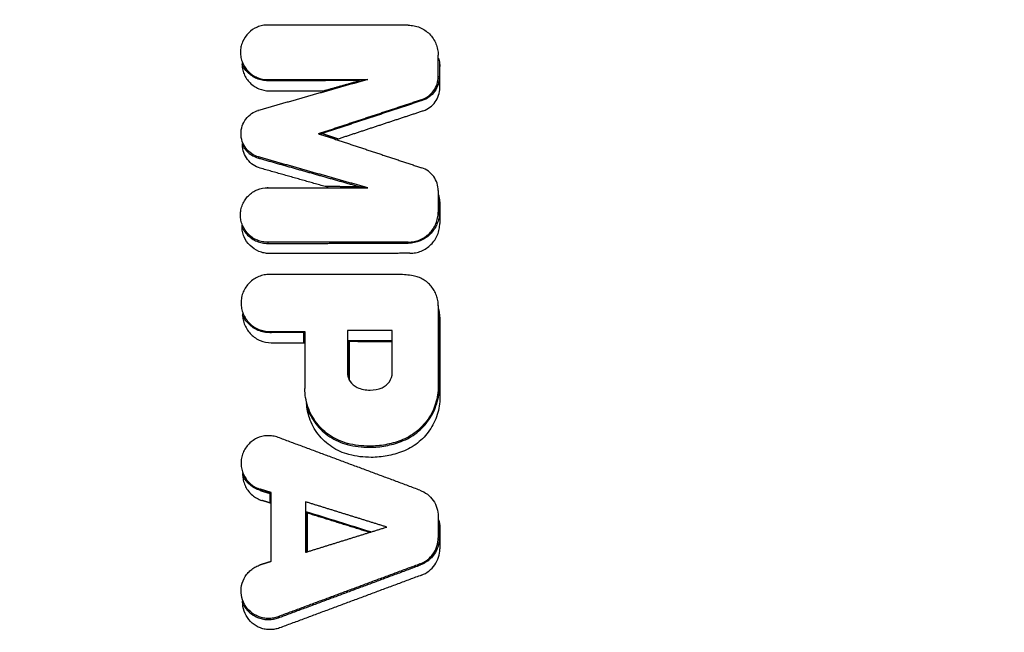
# Model space of a CAD drawing. Units: millimetres. Extents: x -3829 to 3829, y -3829 to 3829.
# Drawn here: x -1271 to -1196, y -23 to 24 of the extents above; entities that cross this region are included whole.
import ezdxf

# ---------------------------------------------------------------- set-up
doc = ezdxf.new("R2010")
doc.units = ezdxf.units.MM
doc.header["$LTSCALE"] = 20
doc.linetypes.add('HIDDEN', pattern=[9.525, 6.35, -3.175])
for name, color, linetype in [('2d', 230, 'Continuous'), ('EN-Free_Space', 10, 'HIDDEN'), ('EN-Free_Space_Hatch', 10, 'HIDDEN'), ('EN-Safetyzone', 93, 'HIDDEN')]:
    doc.layers.add(name, color=color, linetype=linetype)

msp = doc.modelspace()

# ---------------------------------------------------------------- hatches: boundary and pattern name
at = {"layer": 'EN-Free_Space_Hatch'}
h = msp.add_hatch(dxfattribs=at)
h.set_pattern_fill('ANSI31', color=256, scale=100, angle=90)
edge = h.paths.add_edge_path()
edge.add_arc((0, 0), 2828.87, 0, 360)

# ---------------------------------------------------------------- linework, layer by layer
at = {"layer": '2d'}
for p, q in [((-1252.596, 23.737), (-1252.596, 23.768)), ((-1241.892, 23.726), (-1241.892, 23.756)), ((-1239.612, 19.805), (-1239.612, 21.442)), ((-1239.612, 21.442), (-1239.582, 21.442)), ((-1239.526, 20.968), (-1239.526, 19.805)), ((-1239.494, 18.952), (-1239.494, 20.589)), ((-1252.596, 19.581), (-1252.596, 19.494)), ((-1244.98, 19.589), (-1245.603, 19.502)), ((-1239.612, 19.805), (-1239.526, 19.805)), ((-1240.869, 18.066), (-1240.842, 17.984)), ((-1253.292, 17.237), (-1253.3, 17.266)), ((-1248.738, 15.462), (-1248.463, 15.462)), ((-1253.292, 13.686), (-1253.315, 13.603)), ((-1240.869, 12.858), (-1240.859, 12.886)), ((-1252.596, 11.343), (-1252.596, 11.373)), ((-1244.98, 11.334), (-1245.603, 11.421)), ((-1239.612, 11.118), (-1239.612, 9.481)), ((-1239.612, 11.118), (-1239.582, 11.118)), ((-1239.526, 9.481), (-1239.526, 10.605)), ((-1239.494, 10.264), (-1239.494, 8.627)), ((-1239.612, 9.481), (-1239.526, 9.481)), ((-1252.596, 7.186), (-1252.596, 7.099)), ((-1241.892, 7.198), (-1241.892, 7.111)), ((-1252.45, 4.74), (-1252.45, 4.77)), ((-1242.59, 4.729), (-1242.59, 4.759)), ((-1241.524, 4.633), (-1241.519, 4.663)), ((-1239.607, 2.342), (-1239.607, -3.776)), ((-1239.607, 2.342), (-1239.577, 2.342)), ((-1239.521, -3.776), (-1239.521, 1.872)), ((-1239.489, 1.488), (-1239.489, -4.629)), ((-1252.45, 0.384), (-1252.45, 0.298)), ((-1249.773, 0.387), (-1249.859, 0.301)), ((-1249.859, -0.467), (-1249.859, 0.301)), ((-1249.773, 0.387), (-1249.773, -3.945)), ((-1246.525, 0.467), (-1246.525, -2.741)), ((-1243.117, -2.753), (-1243.117, 0.463)), ((-1246.475, -0.319), (-1246.475, -3.09)), ((-1246.475, -0.319), (-1246.407, -0.387)), ((-1246.407, -0.387), (-1246.407, -3.268)), ((-1249.773, -3.945), (-1249.803, -3.945)), ((-1239.607, -3.776), (-1239.521, -3.776)), ((-1251.813, -7.683), (-1251.803, -7.654)), ((-1246.531, -8.135), (-1246.553, -8.218)), ((-1242.46, -7.912), (-1242.43, -7.993)), ((-1253.165, -11.632), (-1253.191, -11.715)), ((-1252.346, -11.889), (-1252.432, -11.952)), ((-1252.432, -11.952), (-1252.432, -12.679)), ((-1252.346, -17.14), (-1252.346, -11.889)), ((-1241.001, -11.707), (-1240.99, -11.679)), ((-1249.71, -12.593), (-1249.71, -16.435)), ((-1249.66, -13.355), (-1249.66, -16.42)), ((-1249.66, -13.355), (-1249.592, -13.447)), ((-1249.592, -13.447), (-1249.592, -16.399)), ((-1239.612, -13.706), (-1239.612, -15.323)), ((-1239.612, -13.706), (-1239.582, -13.706)), ((-1239.526, -15.323), (-1239.526, -14.193)), ((-1239.494, -14.56), (-1239.494, -16.177)), ((-1239.612, -15.323), (-1239.526, -15.323)), ((-1252.346, -17.14), (-1252.376, -17.118)), ((-1253.165, -17.396), (-1253.174, -17.368)), ((-1241.001, -17.322), (-1240.971, -17.402)), ((-1251.813, -21.346), (-1251.783, -21.427))]:
    msp.add_line(p, q, dxfattribs=at)
at = {"layer": '2d', "extrusion": (0, 0, -1)}
for centre, major_axis, ratio, start_param, end_param in [((-1167.706, 21.134), (1231.592, 0), 0.017455, 1.632065, 1.634797), ((-1167.706, -16.29), (-1231.576, 381.667), 0.016673, -1.513379, -1.509371)]:
    msp.add_ellipse(centre, major_axis=major_axis, ratio=ratio, start_param=start_param, end_param=end_param, dxfattribs=at)
at = {"layer": '2d'}
for points, knots in [([(-1252.596, 23.737), (-1252.732, 23.738), (-1252.867, 23.725), (-1253.133, 23.672), (-1253.266, 23.632), (-1253.642, 23.477), (-1253.874, 23.322), (-1254.258, 22.94), (-1254.413, 22.708), (-1254.57, 22.332), (-1254.61, 22.199), (-1254.663, 21.932), (-1254.677, 21.797), (-1254.677, 21.524), (-1254.664, 21.387), (-1254.611, 21.121), (-1254.571, 20.991), (-1254.466, 20.736), (-1254.402, 20.617), (-1254.251, 20.391), (-1254.164, 20.284), (-1253.971, 20.092), (-1253.866, 20.006), (-1253.64, 19.855), (-1253.518, 19.79), (-1253.142, 19.635), (-1252.869, 19.58), (-1252.596, 19.581)], [0.000122124, 0.000122124, 0.000122124, 0.000122124, 0.000529015, 0.000529015, 0.000935906, 0.000935906, 0.001749689, 0.001749689, 0.002563471, 0.002563471, 0.002970362, 0.002970362, 0.003377253, 0.003377253, 0.003784144, 0.003784144, 0.004191035, 0.004191035, 0.004597926, 0.004597926, 0.005004817, 0.005004817, 0.005411708, 0.005411708, 0.005818599, 0.005818599, 0.006632381, 0.006632381, 0.006632381, 0.006632381]), ([(-1241.892, 23.726), (-1241.743, 23.725), (-1241.595, 23.711), (-1241.303, 23.652), (-1241.157, 23.608), (-1240.745, 23.437), (-1240.49, 23.267), (-1240.07, 22.846), (-1239.9, 22.592), (-1239.728, 22.179), (-1239.684, 22.033), (-1239.626, 21.74), (-1239.612, 21.592), (-1239.612, 21.442)], [0.000132701, 0.000132701, 0.000132701, 0.000132701, 0.000579124, 0.000579124, 0.001025546, 0.001025546, 0.001918391, 0.001918391, 0.002811236, 0.002811236, 0.003257659, 0.003257659, 0.003704081, 0.003704081, 0.003704081, 0.003704081]), ([(-1239.582, 21.216), (-1239.564, 21.155), (-1239.55, 21.094), (-1239.508, 20.887), (-1239.494, 20.738), (-1239.494, 20.589)], [0.0030712634, 0.0030712634, 0.0030712634, 0.0030712634, 0.0032576585, 0.0032576585, 0.0037040809, 0.0037040809, 0.0037040809, 0.0037040809]), ([(-1254.558, 20.88), (-1254.559, 20.856), (-1254.559, 20.831), (-1254.559, 20.671), (-1254.546, 20.533), (-1254.493, 20.267), (-1254.454, 20.137), (-1254.348, 19.883), (-1254.284, 19.763), (-1254.133, 19.537), (-1254.046, 19.431), (-1253.853, 19.238), (-1253.748, 19.152), (-1253.522, 19.001), (-1253.4, 18.936), (-1253.024, 18.781), (-1252.751, 18.726), (-1252.478, 18.727)], [0.003304687, 0.003304687, 0.003304687, 0.003304687, 0.003377253, 0.003377253, 0.003784144, 0.003784144, 0.004191035, 0.004191035, 0.004597926, 0.004597926, 0.005004817, 0.005004817, 0.005411708, 0.005411708, 0.005818599, 0.005818599, 0.006632381, 0.006632381, 0.006632381, 0.006632381]), ([(-1252.596, 19.494), (-1252.739, 19.494), (-1252.88, 19.508), (-1253.156, 19.563), (-1253.294, 19.604), (-1253.556, 19.712), (-1253.68, 19.779), (-1253.916, 19.935), (-1254.028, 20.027), (-1254.228, 20.226), (-1254.317, 20.335), (-1254.458, 20.545), (-1254.512, 20.64), (-1254.558, 20.739)], [0.000000198, 0.000000198, 0.000000198, 0.000000198, 0.000423945, 0.000423945, 0.000847692, 0.000847692, 0.001271439, 0.001271439, 0.001695186, 0.001695186, 0.002118933, 0.002118933, 0.002444925, 0.002444925, 0.002444925, 0.002444925]), ([(-1240.869, 18.066), (-1240.687, 18.126), (-1240.516, 18.213), (-1240.207, 18.44), (-1240.072, 18.575), (-1239.847, 18.887), (-1239.76, 19.057), (-1239.642, 19.423), (-1239.612, 19.612), (-1239.612, 19.805)], [0.000107883, 0.000107883, 0.000107883, 0.000107883, 0.000678682, 0.000678682, 0.00124948, 0.00124948, 0.001820279, 0.001820279, 0.002391078, 0.002391078, 0.002391078, 0.002391078]), ([(-1239.526, 19.805), (-1239.526, 19.603), (-1239.557, 19.407), (-1239.681, 19.024), (-1239.771, 18.845), (-1240.123, 18.357), (-1240.46, 18.11), (-1240.842, 17.984)], [0.000000197, 0.000000197, 0.000000197, 0.000000197, 0.000597696, 0.000597696, 0.001195195, 0.001195195, 0.002390193, 0.002390193, 0.002390193, 0.002390193]), ([(-1240.751, 17.212), (-1240.569, 17.272), (-1240.399, 17.36), (-1240.089, 17.586), (-1239.955, 17.721), (-1239.729, 18.034), (-1239.643, 18.203), (-1239.524, 18.569), (-1239.494, 18.759), (-1239.494, 18.952)], [0.000107883, 0.000107883, 0.000107883, 0.000107883, 0.000678682, 0.000678682, 0.00124948, 0.00124948, 0.001820279, 0.001820279, 0.002391078, 0.002391078, 0.002391078, 0.002391078]), ([(-1253.292, 13.686), (-1253.675, 13.794), (-1254.019, 14.029), (-1254.382, 14.508), (-1254.475, 14.684), (-1254.603, 15.064), (-1254.635, 15.261), (-1254.635, 15.663), (-1254.603, 15.859), (-1254.475, 16.24), (-1254.381, 16.416), (-1254.139, 16.735), (-1253.995, 16.873), (-1253.665, 17.098), (-1253.483, 17.183), (-1253.292, 17.237)], [0.000107484, 0.000107484, 0.000107484, 0.000107484, 0.001298176, 0.001298176, 0.001893522, 0.001893522, 0.002488868, 0.002488868, 0.003084214, 0.003084214, 0.00367956, 0.00367956, 0.004274906, 0.004274906, 0.004870252, 0.004870252, 0.004870252, 0.004870252]), ([(-1253.174, 12.832), (-1253.557, 12.941), (-1253.901, 13.175), (-1254.264, 13.654), (-1254.357, 13.83), (-1254.485, 14.211), (-1254.517, 14.407), (-1254.517, 14.647), (-1254.516, 14.685), (-1254.513, 14.723)], [0.000107484, 0.000107484, 0.000107484, 0.000107484, 0.001298176, 0.001298176, 0.001893522, 0.001893522, 0.002488868, 0.002488868, 0.00260324, 0.00260324, 0.00260324, 0.00260324]), ([(-1254.517, 14.597), (-1254.464, 14.492), (-1254.402, 14.391), (-1254.078, 13.963), (-1253.718, 13.717), (-1253.315, 13.603)], [0.003452431, 0.003452431, 0.003452431, 0.003452431, 0.00380526, 0.00380526, 0.005051258, 0.005051258, 0.005051258, 0.005051258]), ([(-1239.612, 11.118), (-1239.612, 11.311), (-1239.641, 11.499), (-1239.76, 11.864), (-1239.846, 12.035), (-1240.183, 12.501), (-1240.505, 12.737), (-1240.869, 12.858)], [0.000000197, 0.000000197, 0.000000197, 0.000000197, 0.000571014, 0.000571014, 0.001141831, 0.001141831, 0.002283466, 0.002283466, 0.002283466, 0.002283466]), ([(-1252.596, 7.186), (-1252.732, 7.185), (-1252.867, 7.199), (-1253.133, 7.251), (-1253.266, 7.291), (-1253.642, 7.446), (-1253.874, 7.601), (-1254.258, 7.983), (-1254.413, 8.215), (-1254.57, 8.591), (-1254.61, 8.724), (-1254.663, 8.991), (-1254.677, 9.126), (-1254.677, 9.399), (-1254.664, 9.536), (-1254.611, 9.802), (-1254.571, 9.933), (-1254.466, 10.187), (-1254.402, 10.306), (-1254.251, 10.532), (-1254.164, 10.639), (-1253.971, 10.831), (-1253.866, 10.917), (-1253.64, 11.068), (-1253.518, 11.133), (-1253.142, 11.289), (-1252.869, 11.343), (-1252.596, 11.343)], [0.000122124, 0.000122124, 0.000122124, 0.000122124, 0.000529015, 0.000529015, 0.000935906, 0.000935906, 0.001749689, 0.001749689, 0.002563471, 0.002563471, 0.002970362, 0.002970362, 0.003377253, 0.003377253, 0.003784144, 0.003784144, 0.004191035, 0.004191035, 0.004597926, 0.004597926, 0.005004817, 0.005004817, 0.005411708, 0.005411708, 0.005818599, 0.005818599, 0.006632381, 0.006632381, 0.006632381, 0.006632381]), ([(-1239.526, 9.481), (-1239.526, 9.324), (-1239.541, 9.17), (-1239.601, 8.868), (-1239.647, 8.717), (-1239.765, 8.431), (-1239.838, 8.295), (-1240.01, 8.037), (-1240.11, 7.915), (-1240.328, 7.697), (-1240.447, 7.599), (-1240.705, 7.426), (-1240.843, 7.352), (-1241.27, 7.175), (-1241.58, 7.112), (-1241.892, 7.111)], [0.000000197, 0.000000197, 0.000000197, 0.000000197, 0.000462939, 0.000462939, 0.00092568, 0.00092568, 0.001388422, 0.001388422, 0.001851163, 0.001851163, 0.002313905, 0.002313905, 0.002776646, 0.002776646, 0.00370213, 0.00370213, 0.00370213, 0.00370213]), ([(-1241.892, 7.198), (-1241.743, 7.198), (-1241.595, 7.212), (-1241.303, 7.271), (-1241.157, 7.315), (-1240.745, 7.486), (-1240.49, 7.656), (-1240.07, 8.077), (-1239.9, 8.331), (-1239.728, 8.744), (-1239.684, 8.89), (-1239.626, 9.183), (-1239.612, 9.331), (-1239.612, 9.481)], [0.000132701, 0.000132701, 0.000132701, 0.000132701, 0.000579124, 0.000579124, 0.001025546, 0.001025546, 0.001918391, 0.001918391, 0.002811236, 0.002811236, 0.003257659, 0.003257659, 0.003704081, 0.003704081, 0.003704081, 0.003704081]), ([(-1252.478, 6.332), (-1252.614, 6.332), (-1252.749, 6.345), (-1253.016, 6.397), (-1253.148, 6.437), (-1253.524, 6.592), (-1253.756, 6.747), (-1254.14, 7.129), (-1254.296, 7.361), (-1254.452, 7.737), (-1254.492, 7.87), (-1254.546, 8.137), (-1254.559, 8.272), (-1254.559, 8.434), (-1254.559, 8.459), (-1254.558, 8.485)], [0.000122124, 0.000122124, 0.000122124, 0.000122124, 0.000529015, 0.000529015, 0.000935906, 0.000935906, 0.001749689, 0.001749689, 0.002563471, 0.002563471, 0.002970362, 0.002970362, 0.003377253, 0.003377253, 0.003453222, 0.003453222, 0.003453222, 0.003453222]), ([(-1254.558, 8.344), (-1254.512, 8.246), (-1254.458, 8.15), (-1254.32, 7.943), (-1254.23, 7.834), (-1254.028, 7.632), (-1253.918, 7.542), (-1253.683, 7.385), (-1253.557, 7.318), (-1253.294, 7.209), (-1253.159, 7.168), (-1252.882, 7.113), (-1252.739, 7.099), (-1252.596, 7.099)], [0.004337421, 0.004337421, 0.004337421, 0.004337421, 0.004661416, 0.004661416, 0.005085163, 0.005085163, 0.00550891, 0.00550891, 0.005932657, 0.005932657, 0.006356404, 0.006356404, 0.006780151, 0.006780151, 0.006780151, 0.006780151]), ([(-1241.775, 6.344), (-1241.625, 6.344), (-1241.477, 6.359), (-1241.185, 6.417), (-1241.04, 6.461), (-1240.627, 6.632), (-1240.373, 6.802), (-1239.952, 7.223), (-1239.782, 7.478), (-1239.611, 7.89), (-1239.567, 8.036), (-1239.508, 8.329), (-1239.494, 8.477), (-1239.494, 8.627)], [0.000132701, 0.000132701, 0.000132701, 0.000132701, 0.000579124, 0.000579124, 0.001025546, 0.001025546, 0.001918391, 0.001918391, 0.002811236, 0.002811236, 0.003257659, 0.003257659, 0.003704081, 0.003704081, 0.003704081, 0.003704081]), ([(-1252.45, 4.74), (-1252.592, 4.74), (-1252.733, 4.726), (-1253.013, 4.671), (-1253.151, 4.629), (-1253.545, 4.467), (-1253.789, 4.305), (-1254.191, 3.904), (-1254.354, 3.661), (-1254.518, 3.267), (-1254.56, 3.128), (-1254.616, 2.848), (-1254.63, 2.707), (-1254.63, 2.421), (-1254.616, 2.277), (-1254.56, 1.998), (-1254.519, 1.861), (-1254.409, 1.595), (-1254.342, 1.47), (-1254.184, 1.234), (-1254.092, 1.122), (-1253.89, 0.92), (-1253.78, 0.83), (-1253.543, 0.672), (-1253.415, 0.604), (-1253.021, 0.441), (-1252.736, 0.384), (-1252.45, 0.384)], [0.000127711, 0.000127711, 0.000127711, 0.000127711, 0.000554032, 0.000554032, 0.000980352, 0.000980352, 0.001832993, 0.001832993, 0.002685635, 0.002685635, 0.003111955, 0.003111955, 0.003538276, 0.003538276, 0.003964596, 0.003964596, 0.004390917, 0.004390917, 0.004817237, 0.004817237, 0.005243558, 0.005243558, 0.005669879, 0.005669879, 0.006096199, 0.006096199, 0.00694884, 0.00694884, 0.00694884, 0.00694884]), ([(-1239.607, 2.342), (-1239.607, 2.477), (-1239.619, 2.611), (-1239.666, 2.877), (-1239.701, 3.01), (-1239.793, 3.264), (-1239.85, 3.386), (-1239.985, 3.62), (-1240.063, 3.732), (-1240.236, 3.939), (-1240.331, 4.035), (-1240.538, 4.208), (-1240.65, 4.287), (-1240.883, 4.423), (-1241.005, 4.48), (-1241.258, 4.573), (-1241.39, 4.609), (-1241.524, 4.633)], [0.000135578, 0.000135578, 0.000135578, 0.000135578, 0.000539267, 0.000539267, 0.000942956, 0.000942956, 0.001346644, 0.001346644, 0.001750333, 0.001750333, 0.002154021, 0.002154021, 0.00255771, 0.00255771, 0.002961398, 0.002961398, 0.003365087, 0.003365087, 0.003365087, 0.003365087]), ([(-1254.511, 1.766), (-1254.512, 1.747), (-1254.512, 1.729), (-1254.512, 1.567), (-1254.498, 1.423), (-1254.443, 1.144), (-1254.401, 1.008), (-1254.291, 0.742), (-1254.224, 0.616), (-1254.066, 0.38), (-1253.974, 0.268), (-1253.772, 0.066), (-1253.662, -0.024), (-1253.425, -0.182), (-1253.297, -0.25), (-1252.904, -0.413), (-1252.618, -0.47), (-1252.332, -0.47)], [0.003483034, 0.003483034, 0.003483034, 0.003483034, 0.003538276, 0.003538276, 0.003964596, 0.003964596, 0.004390917, 0.004390917, 0.004817237, 0.004817237, 0.005243558, 0.005243558, 0.005669879, 0.005669879, 0.006096199, 0.006096199, 0.00694884, 0.00694884, 0.00694884, 0.00694884]), ([(-1252.45, 0.298), (-1252.599, 0.298), (-1252.746, 0.312), (-1253.035, 0.369), (-1253.179, 0.413), (-1253.453, 0.526), (-1253.584, 0.595), (-1253.83, 0.759), (-1253.947, 0.855), (-1254.156, 1.063), (-1254.25, 1.177), (-1254.4, 1.402), (-1254.46, 1.508), (-1254.51, 1.618)], [0.000000198, 0.000000198, 0.000000198, 0.000000198, 0.000443372, 0.000443372, 0.000886547, 0.000886547, 0.001329721, 0.001329721, 0.001772895, 0.001772895, 0.00221607, 0.00221607, 0.002577377, 0.002577377, 0.002577377, 0.002577377]), ([(-1239.489, 1.488), (-1239.489, 1.623), (-1239.501, 1.757), (-1239.538, 1.968), (-1239.556, 2.045), (-1239.577, 2.121)], [0.0001355785, 0.0001355785, 0.0001355785, 0.0001355785, 0.000539267, 0.000539267, 0.0007744259, 0.0007744259, 0.0007744259, 0.0007744259]), ([(-1246.525, -2.741), (-1246.525, -2.862), (-1246.508, -2.979), (-1246.44, -3.208), (-1246.389, -3.317), (-1246.195, -3.616), (-1246.006, -3.777), (-1245.787, -3.873)], [0.000000197, 0.000000197, 0.000000197, 0.000000197, 0.000355964, 0.000355964, 0.000711731, 0.000711731, 0.001423264, 0.001423264, 0.001423264, 0.001423264]), ([(-1243.881, -3.895), (-1243.656, -3.802), (-1243.462, -3.644), (-1243.19, -3.238), (-1243.117, -2.998), (-1243.117, -2.753)], [0.000074398, 0.000074398, 0.000074398, 0.000074398, 0.000799188, 0.000799188, 0.001523978, 0.001523978, 0.001523978, 0.001523978]), ([(-1246.531, -8.135), (-1246.761, -8.075), (-1246.985, -7.997), (-1247.417, -7.805), (-1247.628, -7.689), (-1248.026, -7.427), (-1248.212, -7.281), (-1248.559, -6.959), (-1248.722, -6.782), (-1249.014, -6.405), (-1249.143, -6.206), (-1249.367, -5.789), (-1249.464, -5.569), (-1249.695, -4.891), (-1249.773, -4.425), (-1249.773, -3.945)], [0.000249952, 0.000249952, 0.000249952, 0.000249952, 0.000960187, 0.000960187, 0.001670421, 0.001670421, 0.002380656, 0.002380656, 0.003090891, 0.003090891, 0.003801125, 0.003801125, 0.00451136, 0.00451136, 0.005931829, 0.005931829, 0.005931829, 0.005931829]), ([(-1245.787, -3.873), (-1245.632, -3.941), (-1245.472, -3.993), (-1245.144, -4.062), (-1244.974, -4.079), (-1244.806, -4.079)], [0.000076618, 0.000076618, 0.000076618, 0.000076618, 0.000579858, 0.000579858, 0.001083098, 0.001083098, 0.001083098, 0.001083098]), ([(-1239.607, -3.776), (-1239.607, -4.225), (-1239.674, -4.663), (-1239.873, -5.304), (-1239.957, -5.513), (-1240.151, -5.912), (-1240.262, -6.103), (-1240.515, -6.47), (-1240.657, -6.646), (-1240.962, -6.97), (-1241.125, -7.119), (-1241.474, -7.393), (-1241.661, -7.518), (-1242.05, -7.738), (-1242.252, -7.833), (-1242.46, -7.912)], [0.000000197, 0.000000197, 0.000000197, 0.000000197, 0.001329924, 0.001329924, 0.001994787, 0.001994787, 0.002659651, 0.002659651, 0.003324514, 0.003324514, 0.003989378, 0.003989378, 0.004654241, 0.004654241, 0.005319104, 0.005319104, 0.005319104, 0.005319104]), ([(-1242.43, -7.993), (-1242.004, -7.831), (-1241.611, -7.609), (-1241.072, -7.187), (-1240.903, -7.033), (-1240.594, -6.704), (-1240.451, -6.529), (-1240.193, -6.155), (-1240.077, -5.956), (-1239.878, -5.549), (-1239.795, -5.339), (-1239.66, -4.907), (-1239.607, -4.683), (-1239.539, -4.232), (-1239.521, -4.005), (-1239.521, -3.776)], [0.000081128, 0.000081128, 0.000081128, 0.000081128, 0.001436349, 0.001436349, 0.002113959, 0.002113959, 0.002791569, 0.002791569, 0.003469179, 0.003469179, 0.00414679, 0.00414679, 0.0048244, 0.0048244, 0.00550201, 0.00550201, 0.00550201, 0.00550201]), ([(-1246.413, -8.989), (-1246.644, -8.929), (-1246.867, -8.851), (-1247.299, -8.659), (-1247.511, -8.543), (-1247.908, -8.281), (-1248.094, -8.135), (-1248.442, -7.813), (-1248.604, -7.636), (-1248.896, -7.259), (-1249.025, -7.06), (-1249.249, -6.643), (-1249.346, -6.423), (-1249.543, -5.844), (-1249.617, -5.482), (-1249.644, -5.111)], [0.000249952, 0.000249952, 0.000249952, 0.000249952, 0.000960187, 0.000960187, 0.001670421, 0.001670421, 0.002380656, 0.002380656, 0.003090891, 0.003090891, 0.003801125, 0.003801125, 0.00451136, 0.00451136, 0.005621605, 0.005621605, 0.005621605, 0.005621605]), ([(-1239.489, -4.629), (-1239.489, -5.079), (-1239.556, -5.517), (-1239.756, -6.158), (-1239.839, -6.367), (-1240.033, -6.766), (-1240.145, -6.957), (-1240.397, -7.324), (-1240.539, -7.5), (-1240.844, -7.823), (-1241.007, -7.973), (-1241.356, -8.247), (-1241.543, -8.372), (-1241.932, -8.592), (-1242.134, -8.687), (-1242.343, -8.766)], [0.000000197, 0.000000197, 0.000000197, 0.000000197, 0.001329924, 0.001329924, 0.001994787, 0.001994787, 0.002659651, 0.002659651, 0.003324514, 0.003324514, 0.003989378, 0.003989378, 0.004654241, 0.004654241, 0.005319104, 0.005319104, 0.005319104, 0.005319104]), ([(-1249.614, -5.395), (-1249.456, -5.849), (-1249.229, -6.267), (-1248.637, -7.033), (-1248.282, -7.362), (-1247.672, -7.764), (-1247.458, -7.881), (-1247.017, -8.077), (-1246.789, -8.157), (-1246.553, -8.218)], [0.001471327, 0.001471327, 0.001471327, 0.001471327, 0.002895539, 0.002895539, 0.00434321, 0.00434321, 0.005067045, 0.005067045, 0.00579088, 0.00579088, 0.00579088, 0.00579088]), ([(-1251.813, -7.683), (-1251.943, -7.634), (-1252.077, -7.599), (-1252.352, -7.555), (-1252.492, -7.547), (-1252.907, -7.565), (-1253.183, -7.633), (-1253.558, -7.81), (-1253.679, -7.883), (-1253.902, -8.049), (-1254.004, -8.143), (-1254.19, -8.35), (-1254.273, -8.464), (-1254.413, -8.703), (-1254.471, -8.829), (-1254.562, -9.094), (-1254.594, -9.23), (-1254.63, -9.505), (-1254.635, -9.646), (-1254.615, -9.924), (-1254.592, -10.06), (-1254.518, -10.328), (-1254.467, -10.46), (-1254.279, -10.831), (-1254.102, -11.055), (-1253.785, -11.323), (-1253.669, -11.403), (-1253.425, -11.537), (-1253.297, -11.591), (-1253.165, -11.632)], [0.000165391, 0.000165391, 0.000165391, 0.000165391, 0.000580938, 0.000580938, 0.000996485, 0.000996485, 0.001827579, 0.001827579, 0.002243126, 0.002243126, 0.002658673, 0.002658673, 0.00307422, 0.00307422, 0.003489767, 0.003489767, 0.003905314, 0.003905314, 0.004320861, 0.004320861, 0.004736408, 0.004736408, 0.005151955, 0.005151955, 0.005983049, 0.005983049, 0.006398596, 0.006398596, 0.006814143, 0.006814143, 0.006814143, 0.006814143]), ([(-1246.553, -8.218), (-1245.988, -8.365), (-1245.416, -8.437), (-1244.838, -8.436), (-1244.429, -8.436), (-1244.015, -8.398), (-1243.21, -8.249), (-1242.816, -8.139), (-1242.43, -7.993)], [0.000006822, 0.000006822, 0.000006822, 0.000006822, 0.001737795, 0.001737795, 0.001737795, 0.002961354, 0.002961354, 0.004184913, 0.004184913, 0.004184913, 0.004184913]), ([(-1242.46, -7.912), (-1242.842, -8.057), (-1243.232, -8.166), (-1244.024, -8.312), (-1244.431, -8.35), (-1244.838, -8.35)], [0.000032472, 0.000032472, 0.000032472, 0.000032472, 0.001243591, 0.001243591, 0.002454711, 0.002454711, 0.002454711, 0.002454711]), ([(-1242.343, -8.766), (-1242.725, -8.911), (-1243.114, -9.019), (-1243.907, -9.166), (-1244.313, -9.203), (-1244.72, -9.204), (-1245.293, -9.204), (-1245.857, -9.133), (-1246.413, -8.989)], [0.000032472, 0.000032472, 0.000032472, 0.000032472, 0.001243591, 0.001243591, 0.002454711, 0.002454711, 0.002454711, 0.004158111, 0.004158111, 0.004158111, 0.004158111]), ([(-1254.511, -10.42), (-1254.513, -10.493), (-1254.512, -10.566), (-1254.497, -10.778), (-1254.474, -10.914), (-1254.4, -11.182), (-1254.349, -11.314), (-1254.161, -11.685), (-1253.984, -11.909), (-1253.667, -12.177), (-1253.551, -12.256), (-1253.307, -12.391), (-1253.18, -12.445), (-1253.047, -12.486)], [0.004104417, 0.004104417, 0.004104417, 0.004104417, 0.004320861, 0.004320861, 0.004736408, 0.004736408, 0.005151955, 0.005151955, 0.005983049, 0.005983049, 0.006398596, 0.006398596, 0.006814143, 0.006814143, 0.006814143, 0.006814143]), ([(-1253.191, -11.715), (-1253.328, -11.672), (-1253.463, -11.615), (-1253.717, -11.475), (-1253.836, -11.393), (-1254.056, -11.207), (-1254.159, -11.101), (-1254.338, -10.874), (-1254.416, -10.753), (-1254.492, -10.603), (-1254.501, -10.582), (-1254.511, -10.562)], [0.000381909, 0.000381909, 0.000381909, 0.000381909, 0.000814597, 0.000814597, 0.001247284, 0.001247284, 0.001679971, 0.001679971, 0.002112658, 0.002112658, 0.002179844, 0.002179844, 0.002179844, 0.002179844]), ([(-1241.001, -11.707), (-1240.798, -11.782), (-1240.609, -11.887), (-1240.266, -12.153), (-1240.118, -12.309), (-1239.87, -12.666), (-1239.775, -12.859), (-1239.645, -13.272), (-1239.612, -13.488), (-1239.612, -13.706)], [0.000126963, 0.000126963, 0.000126963, 0.000126963, 0.000771582, 0.000771582, 0.001416201, 0.001416201, 0.00206082, 0.00206082, 0.002705439, 0.002705439, 0.002705439, 0.002705439]), ([(-1241.001, -17.322), (-1240.798, -17.247), (-1240.609, -17.141), (-1240.266, -16.876), (-1240.118, -16.72), (-1239.87, -16.363), (-1239.775, -16.17), (-1239.645, -15.757), (-1239.612, -15.541), (-1239.612, -15.323)], [0.000126963, 0.000126963, 0.000126963, 0.000126963, 0.000771582, 0.000771582, 0.001416201, 0.001416201, 0.00206082, 0.00206082, 0.00270544, 0.00270544, 0.00270544, 0.00270544]), ([(-1239.526, -15.323), (-1239.526, -15.549), (-1239.56, -15.77), (-1239.694, -16.201), (-1239.794, -16.404), (-1239.986, -16.68), (-1240.058, -16.769), (-1240.212, -16.931), (-1240.295, -17.006), (-1240.56, -17.212), (-1240.759, -17.324), (-1240.971, -17.402)], [0.000000197, 0.000000197, 0.000000197, 0.000000197, 0.000670752, 0.000670752, 0.001341307, 0.001341307, 0.001676584, 0.001676584, 0.002011861, 0.002011861, 0.002682416, 0.002682416, 0.002682416, 0.002682416]), ([(-1240.883, -18.176), (-1240.681, -18.1), (-1240.491, -17.995), (-1240.149, -17.729), (-1240.001, -17.574), (-1239.752, -17.217), (-1239.657, -17.023), (-1239.527, -16.61), (-1239.494, -16.395), (-1239.494, -16.177)], [0.000126963, 0.000126963, 0.000126963, 0.000126963, 0.000771582, 0.000771582, 0.001416201, 0.001416201, 0.00206082, 0.00206082, 0.00270544, 0.00270544, 0.00270544, 0.00270544]), ([(-1252.539, -21.477), (-1252.662, -21.478), (-1252.785, -21.467), (-1253.028, -21.424), (-1253.149, -21.391), (-1253.38, -21.306), (-1253.491, -21.253), (-1253.705, -21.128), (-1253.806, -21.056), (-1254.087, -20.815), (-1254.247, -20.62), (-1254.486, -20.19), (-1254.568, -19.95), (-1254.643, -19.463), (-1254.637, -19.21), (-1254.538, -18.728), (-1254.444, -18.493), (-1254.248, -18.179), (-1254.173, -18.079), (-1254.006, -17.896), (-1253.916, -17.812), (-1253.721, -17.662), (-1253.616, -17.594), (-1253.396, -17.48), (-1253.283, -17.433), (-1253.165, -17.396)], [0.00090531, 0.00090531, 0.00090531, 0.00090531, 0.001274613, 0.001274613, 0.001643916, 0.001643916, 0.002013219, 0.002013219, 0.002382522, 0.002382522, 0.003121128, 0.003121128, 0.003859734, 0.003859734, 0.00459834, 0.00459834, 0.005336946, 0.005336946, 0.005706249, 0.005706249, 0.006075552, 0.006075552, 0.006444855, 0.006444855, 0.006814158, 0.006814158, 0.006814158, 0.006814158]), ([(-1251.695, -22.2), (-1251.811, -22.243), (-1251.93, -22.276), (-1252.173, -22.32), (-1252.298, -22.331), (-1252.421, -22.331), (-1252.545, -22.331), (-1252.667, -22.321), (-1252.91, -22.278), (-1253.031, -22.245), (-1253.262, -22.16), (-1253.373, -22.107), (-1253.587, -21.982), (-1253.689, -21.909), (-1253.969, -21.669), (-1254.129, -21.473), (-1254.368, -21.043), (-1254.45, -20.804), (-1254.508, -20.432), (-1254.515, -20.301), (-1254.511, -20.171)], [0.000165391, 0.000165391, 0.000165391, 0.000165391, 0.00053535, 0.00053535, 0.00090531, 0.00090531, 0.00090531, 0.001274613, 0.001274613, 0.001643916, 0.001643916, 0.002013219, 0.002013219, 0.002382522, 0.002382522, 0.003121128, 0.003121128, 0.003859734, 0.003859734, 0.004248985, 0.004248985, 0.004248985, 0.004248985]), ([(-1254.511, -20.312), (-1254.49, -20.358), (-1254.467, -20.402), (-1254.38, -20.559), (-1254.306, -20.667), (-1254.144, -20.866), (-1254.054, -20.957), (-1253.858, -21.125), (-1253.752, -21.2), (-1253.531, -21.33), (-1253.416, -21.385), (-1253.173, -21.474), (-1253.048, -21.508), (-1252.796, -21.553), (-1252.669, -21.564), (-1252.539, -21.564), (-1252.28, -21.563), (-1252.027, -21.518), (-1251.783, -21.427)], [0.004076978, 0.004076978, 0.004076978, 0.004076978, 0.004227367, 0.004227367, 0.004611914, 0.004611914, 0.004996461, 0.004996461, 0.005381008, 0.005381008, 0.005765555, 0.005765555, 0.006150102, 0.006150102, 0.00653465, 0.00653465, 0.00653465, 0.007304905, 0.007304905, 0.007304905, 0.007304905]), ([(-1251.813, -21.346), (-1251.929, -21.389), (-1252.048, -21.422), (-1252.291, -21.466), (-1252.416, -21.477), (-1252.539, -21.477)], [0.0001653908, 0.0001653908, 0.0001653908, 0.0001653908, 0.0005353502, 0.0005353502, 0.0009053095, 0.0009053095, 0.0009053095, 0.0009053095])]:
    msp.add_open_spline(points, degree=3, knots=knots, dxfattribs=at)
for points, weights in [([(-1241.892, 23.726), (-1245.461, 23.729), (-1249.029, 23.733), (-1252.596, 23.737)], [1, 0.999993866573, 0.999993866573, 1]), ([(-1244.98, 19.589), (-1247.751, 18.805), (-1250.522, 18.021), (-1253.292, 17.237)], [1, 0.99999630099, 0.99999630099, 1]), ([(-1252.596, 19.581), (-1250.058, 19.584), (-1247.519, 19.586), (-1244.98, 19.589)], [1, 0.999996894341, 0.999996894341, 1]), ([(-1245.603, 19.502), (-1247.935, 19.5), (-1250.266, 19.497), (-1252.596, 19.494)], [1, 0.99999730183, 0.99999730183, 1]), ([(-1248.327, 18.732), (-1247.419, 18.988), (-1246.511, 19.245), (-1245.603, 19.502)], [0.999997751033, 0.999998091479, 0.999998841135, 1]), ([(-1252.478, 18.727), (-1251.026, 18.728), (-1249.573, 18.73), (-1248.12, 18.732)], [1, 0.999998222505, 0.999997462342, 0.999997719513]), ([(-1248.738, 15.462), (-1246.115, 16.33), (-1243.492, 17.198), (-1240.869, 18.066)], [1, 0.999996685785, 0.999996685785, 1]), ([(-1240.842, 17.984), (-1243.383, 17.143), (-1245.923, 16.302), (-1248.463, 15.462)], [1, 0.999996795962, 0.999996795962, 1]), ([(-1247.341, 15.031), (-1245.145, 15.758), (-1242.948, 16.485), (-1240.751, 17.212)], [0.999998646705, 0.999996773327, 0.999997224426, 1]), ([(-1248.738, 15.462), (-1246.115, 14.594), (-1243.492, 13.726), (-1240.869, 12.858)], [1, 0.999996685785, 0.999996685785, 1]), ([(-1247.252, 15.061), (-1247.656, 15.194), (-1248.06, 15.328), (-1248.463, 15.462)], [0.999998714766, 0.999999062189, 0.999999490601, 1]), ([(-1253.315, 13.603), (-1250.745, 12.876), (-1248.175, 12.148), (-1245.603, 11.421)], [1, 0.99999671814, 0.99999671814, 1]), ([(-1244.98, 11.334), (-1247.751, 12.118), (-1250.522, 12.902), (-1253.292, 13.686)], [1, 0.99999630099, 0.99999630099, 1]), ([(-1247.997, 11.367), (-1249.723, 11.856), (-1251.448, 12.344), (-1253.174, 12.832)], [0.999997393442, 0.999996826918, 0.999997695771, 1]), ([(-1252.596, 11.343), (-1250.058, 11.34), (-1247.519, 11.337), (-1244.98, 11.334)], [1, 0.999996894341, 0.999996894341, 1]), ([(-1245.603, 11.421), (-1246.468, 11.422), (-1247.332, 11.423), (-1248.196, 11.424)], [1, 0.999998999719, 0.999998370268, 0.999998111647]), ([(-1241.892, 7.198), (-1245.461, 7.194), (-1249.029, 7.19), (-1252.596, 7.186)], [1, 0.999993866573, 0.999993866573, 1]), ([(-1252.596, 7.099), (-1249.029, 7.104), (-1245.461, 7.108), (-1241.892, 7.111)], [1, 0.999993679217, 0.999993679217, 1]), ([(-1241.775, 6.344), (-1245.343, 6.34), (-1248.911, 6.336), (-1252.478, 6.332)], [1, 0.999993866573, 0.999993866573, 1]), ([(-1242.59, 4.729), (-1245.878, 4.732), (-1249.164, 4.736), (-1252.45, 4.74)], [1, 0.999994795986, 0.999994795986, 1]), ([(-1252.45, 0.384), (-1251.557, 0.385), (-1250.665, 0.386), (-1249.773, 0.387)], [1, 0.999999616255, 0.999999616255, 1]), ([(-1249.859, 0.301), (-1250.723, 0.3), (-1251.586, 0.299), (-1252.45, 0.298)], [1, 0.999999629627, 0.999999629627, 1]), ([(-1243.117, 0.463), (-1244.253, 0.465), (-1245.389, 0.466), (-1246.525, 0.467)], [1, 0.999999378293, 0.999999378293, 1]), ([(-1252.332, -0.47), (-1251.489, -0.469), (-1250.646, -0.468), (-1249.803, -0.467)], [1, 0.999999637451, 0.999999617426, 0.999999939925]), ([(-1243.117, -0.39), (-1244.214, -0.389), (-1245.311, -0.388), (-1246.407, -0.387)], [0.999999937771, 0.999999379035, 0.999999399778, 1]), ([(-1241.001, -11.707), (-1244.606, -10.365), (-1248.21, -9.024), (-1251.813, -7.683)], [1, 0.999993741835, 0.999993741835, 1]), ([(-1253.191, -11.715), (-1252.938, -11.794), (-1252.685, -11.873), (-1252.432, -11.952)], [1, 0.999999968196, 0.999999968196, 1]), ([(-1252.346, -11.889), (-1252.619, -11.803), (-1252.892, -11.718), (-1253.165, -11.632)], [1, 0.999999964022, 0.999999964022, 1]), ([(-1252.376, -12.696), (-1252.6, -12.626), (-1252.823, -12.556), (-1253.047, -12.486)], [0.99999998404, 0.999999965193, 0.999999970513, 1]), ([(-1243.533, -14.514), (-1245.592, -13.874), (-1247.651, -13.234), (-1249.71, -12.593)], [1, 0.999997957348, 0.999997957348, 1]), ([(-1244.847, -14.923), (-1246.429, -14.431), (-1248.011, -13.939), (-1249.592, -13.447)], [0.999998908912, 0.999998067071, 0.999998430767, 1]), ([(-1249.71, -16.435), (-1247.651, -15.795), (-1245.592, -15.155), (-1243.533, -14.514)], [1, 0.999997957348, 0.999997957348, 1]), ([(-1252.346, -17.14), (-1252.619, -17.225), (-1252.892, -17.311), (-1253.165, -17.396)], [1, 0.999999964021, 0.999999964021, 1]), ([(-1241.001, -17.322), (-1244.606, -18.663), (-1248.21, -20.005), (-1251.813, -21.346)], [1, 0.999993741825, 0.999993741825, 1]), ([(-1251.783, -21.427), (-1248.18, -20.086), (-1244.576, -18.744), (-1240.971, -17.402)], [1, 0.999993550768, 0.999993550768, 1]), ([(-1240.883, -18.176), (-1244.488, -19.517), (-1248.092, -20.859), (-1251.695, -22.2)], [1, 0.999993741825, 0.999993741825, 1])]:
    msp.add_rational_spline(points, weights, degree=3, dxfattribs=at)
for points in [[(-1239.494, 10.264), (-1239.494, 10.456), (-1239.523, 10.643), (-1239.582, 10.824)], [(-1241.524, 4.633), (-1241.877, 4.696), (-1242.232, 4.728), (-1242.59, 4.729)], [(-1244.806, -4.079), (-1244.491, -4.079), (-1244.175, -4.016), (-1243.881, -3.895)], [(-1244.838, -8.35), (-1245.411, -8.351), (-1245.975, -8.279), (-1246.531, -8.135)], [(-1239.582, -13.954), (-1239.524, -14.15), (-1239.494, -14.354), (-1239.494, -14.56)]]:
    msp.add_open_spline(points, degree=3, dxfattribs=at)
at = {"layer": 'EN-Free_Space'}
msp.add_circle((0, 0), 2828.87, dxfattribs=at)
at = {"layer": 'EN-Safetyzone', "flags": 128}
msp.add_lwpolyline([(3828.87, 0, 1), (-3828.87, 0, 1), (3828.87, 0)], format="xyb", dxfattribs=at)

doc.saveas('drawing.dxf')
